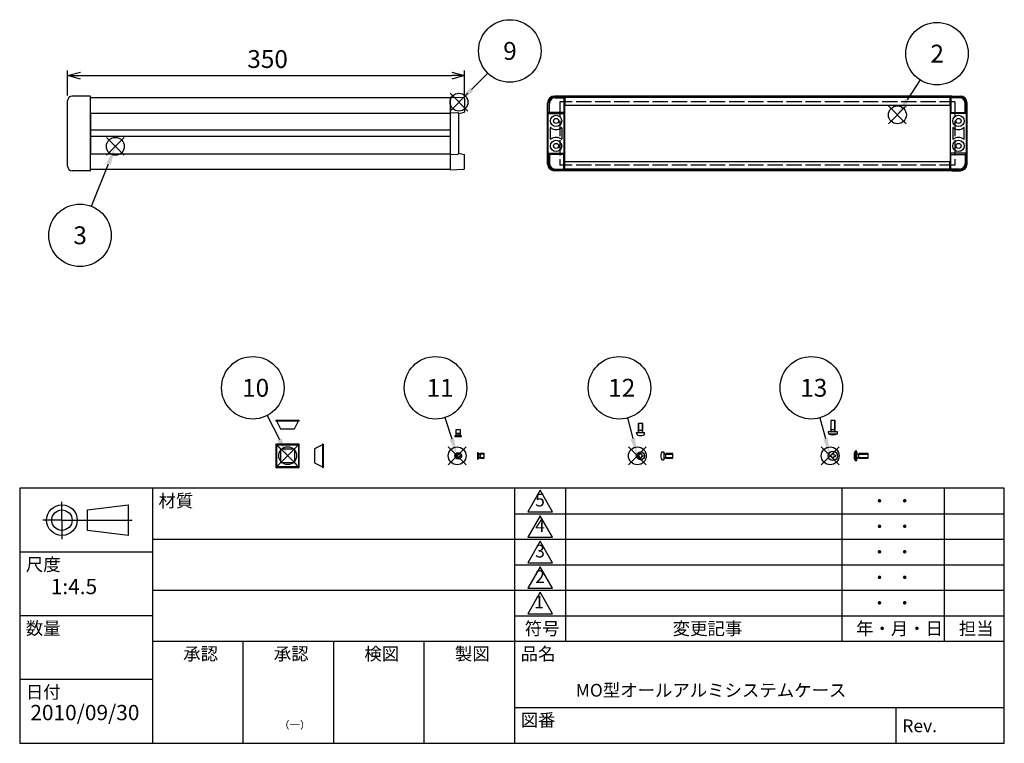
# Model space of a CAD drawing. Extents: x -70 to 2013, y -621 to 1271.
# Drawn here: x 945 to 1814, y 0 to 638 of the extents above; entities that cross this region are included whole.
import ezdxf
from ezdxf.enums import TextEntityAlignment as Align

# ---------------------------------------------------------------- set-up
doc = ezdxf.new("R2010")
doc.units = 0
doc.header["$LTSCALE"] = 4.5
doc.linetypes.add('AM_ISO02W050X2', pattern=[3.75, 3, -0.75])
doc.linetypes.add('GEN7A', pattern=[6.875, 4.75, -0.875, 0.375, -0.875])
doc.layers.get('0').update_dxf_attribs({"linetype": 'CONTINUOUS'})
doc.layers.get('DEFPOINTS').update_dxf_attribs({"linetype": 'CONTINUOUS'})
for name, color, linetype in [('7A', 4, 'GEN7A'), ('AM_12', 7, 'CONTINUOUS'), ('AM_5', 3, 'CONTINUOUS'), ('RAHM2', 1, 'CONTINUOUS'), ('上ｶﾊ__', 6, 'CONTINUOUS'), ('下ｶﾊ__', 1, 'CONTINUOUS'), ('ｺ_ﾅ_ﾌ_ﾛｯｸ', 8, 'CONTINUOUS'), ('ｺ_ﾑ足', 8, 'CONTINUOUS'), ('ｻｲﾄ_ﾌﾚ_ﾑ', 5, 'CONTINUOUS'), ('ﾋ_ｽ', 8, 'CONTINUOUS'), ('ﾋ_ｽ0', 8, 'AM_ISO02W050X2'), ('ﾌﾛﾝﾄﾌﾚ_ﾑ', 3, 'CONTINUOUS'), ('ﾘﾔﾊ_ﾈﾙ0', 2, 'AM_ISO02W050X2'), ('ﾘﾔﾌｨ_ﾄ', 9, 'CONTINUOUS'), ('ﾘﾔﾌﾚ_ﾑ', 4, 'CONTINUOUS')]:
    doc.layers.add(name, color=color, linetype=linetype)
doc.styles.add('ACISOTS', font='isocp.shx', dxfattribs={"height": 1, "bigfont": 'extfont.shx'})
doc.styles.get("Standard").update_dxf_attribs({"font": 'ISOCP.SHX', "bigfont": 'bigfont.shx'})
doc.styles.add('TAKACHI1', font='txt', dxfattribs={"height": 2.5})
doc.dimstyles.get("Standard").update_dxf_attribs({"dimtxt": 2.5, "dimasz": 2.5, "dimexe": 1.25, "dimexo": 0.625, "dimtad": 1, "dimcen": 2.5, "dimazin": 3, "dimtfac": 1, "dimtmove": 0, "dimatfit": 3})

# ---------------------------------------------------------------- blocks, each defined once
blk = doc.blocks.new('*U72')
at = {"layer": 'RAHM2'}
blk.add_text('日付', height=2.5, dxfattribs=at).set_placement((-191.8, 8.8))
blk = doc.blocks.new('*U73')
at = {"layer": 'RAHM2'}
blk.add_text('尺度', height=2.5, dxfattribs=at).set_placement((-191.8, 33.8))
blk = doc.blocks.new('*U74')
at = {"layer": 'RAHM2'}
blk.add_text('数量', height=2.5, dxfattribs=at).set_placement((-191.8, 21.3))
blk = doc.blocks.new('*U76')
at = {"layer": 'RAHM2'}
blk.add_text('材質', height=2.5, dxfattribs=at).set_placement((-165.8, 46.3))
blk = doc.blocks.new('*U78')
at = {"layer": 'RAHM2'}
blk.add_text('承認', height=2.5, dxfattribs=at).set_placement((-160.94, 16.3))
blk = doc.blocks.new('*U79')
at = {"layer": 'RAHM2'}
blk.add_text('承認', height=2.5, dxfattribs=at).set_placement((-143.19, 16.3))
blk = doc.blocks.new('*U80')
at = {"layer": 'RAHM2'}
blk.add_text('検図', height=2.5, dxfattribs=at).set_placement((-125.44, 16.3))
blk = doc.blocks.new('*U81')
at = {"layer": 'RAHM2'}
blk.add_text('製図', height=2.5, dxfattribs=at).set_placement((-107.69, 16.3))
blk = doc.blocks.new('*U82')
at = {"layer": 'RAHM2'}
blk.add_text('Rev.', height=2.5, dxfattribs=at).set_placement((-19.98, 2.18))
blk = doc.blocks.new('*U83')
at = {"layer": 'RAHM2'}
blk.add_text('図番', height=2.5, dxfattribs=at).set_placement((-94.8, 3.3))
blk = doc.blocks.new('*U84')
at = {"layer": 'RAHM2'}
blk.add_text('符号', height=2.5, dxfattribs=at).set_placement((-94, 21.25))
blk = doc.blocks.new('*U85')
at = {"layer": 'RAHM2'}
blk.add_text('品名', height=2.5, dxfattribs=at).set_placement((-94.8, 16.3))
blk = doc.blocks.new('*U86')
at = {"layer": 'RAHM2'}
blk.add_text('変更記事', height=2.5, dxfattribs=at).set_placement((-65, 21.25))
blk = doc.blocks.new('*U87')
at = {"layer": 'RAHM2'}
blk.add_text('・  ・   ', height=2.5, dxfattribs=at).set_placement((-26.17, 31.25))
blk = doc.blocks.new('*U88')
at = {"layer": 'RAHM2'}
blk.add_text('年・月・日', height=2.5, dxfattribs=at).set_placement((-29.06, 21.25))
blk = doc.blocks.new('*U89')
at = {"layer": 'RAHM2'}
blk.add_text('担当', height=2.5, dxfattribs=at).set_placement((-8.91, 21.25))
blk = doc.blocks.new('*U90')
at = {"layer": 'RAHM2'}
blk.add_text('・  ・   ', height=2.5, dxfattribs=at).set_placement((-26.17, 41.25))
blk = doc.blocks.new('*U91')
at = {"layer": 'RAHM2'}
blk.add_text('・  ・   ', height=2.5, dxfattribs=at).set_placement((-26.17, 36.25))
blk = doc.blocks.new('*U92')
at = {"layer": 'RAHM2'}
blk.add_text('・  ・   ', height=2.5, dxfattribs=at).set_placement((-26.17, 46.25))
blk = doc.blocks.new('*U93')
at = {"layer": 'RAHM2'}
blk.add_text('・  ・   ', height=2.5, dxfattribs=at).set_placement((-26.17, 26.25))
blk = doc.blocks.new('TK-TITLE')
for p, q in [((-193, 50), (-193, 0)), ((0, 50), (-193, 50)), ((-167, 50), (-167, 0)), ((-96, 50), (-96, 0)), ((0, 0), (0, 50)), ((-179.72, 45.75), (-171.72, 46.75)), ((-171.72, 46.75), (-171.72, 40.75)), ((-179.72, 41.75), (-179.72, 45.75)), ((-171.72, 40.75), (-179.72, 41.75)), ((-167, 40), (-96, 40)), ((-167, 37.5), (-193, 37.5)), ((-167, 30), (-96, 30)), ((-167, 25), (-193, 25)), ((-167, 20), (-96, 20)), ((-149.25, 20), (-149.25, 0)), ((-131.5, 20), (-131.5, 0)), ((-113.75, 20), (-113.75, 0)), ((-96, 20), (0, 20)), ((-167, 12.5), (-193, 12.5)), ((-96, 7), (0, 7)), ((-21.18, 0), (-21.18, 7)), ((-193, 0), (0, 0))]:
    blk.add_line(p, q)
for radius in [3, 2]:
    blk.add_circle((-184.72, 43.75), radius)
at = {"layer": '7A'}
for q in [(-184.72, 47.32), (-188.44, 43.75), (-170.94, 43.75), (-184.72, 40.04)]:
    blk.add_line((-184.72, 43.75), q, dxfattribs=at)
at = {"layer": 'RAHM2'}
for p, q in [((-91, 49.6), (-93.42, 45.4)), ((-88.58, 45.4), (-91, 49.6)), ((-86, 50), (-86, 20)), ((-31.82, 50), (-31.82, 20)), ((-11.82, 50), (-11.82, 20)), ((-96, 45), (0, 45)), ((-93.42, 45.4), (-88.58, 45.4)), ((-91, 44.6), (-93.42, 40.4)), ((-88.58, 40.4), (-91, 44.6)), ((-96, 40), (0, 40)), ((-93.42, 40.4), (-88.58, 40.4)), ((-91, 39.6), (-93.42, 35.4)), ((-88.58, 35.4), (-91, 39.6)), ((-96, 35), (0, 35)), ((-93.42, 35.4), (-88.58, 35.4)), ((-91, 34.6), (-93.42, 30.4)), ((-88.58, 30.4), (-91, 34.6)), ((-96, 30), (0, 30)), ((-93.42, 30.4), (-88.58, 30.4)), ((-91, 29.6), (-93.42, 25.4)), ((-88.58, 25.4), (-91, 29.6)), ((-93.42, 25.4), (-88.58, 25.4)), ((-96, 25), (0, 25))]:
    blk.add_line(p, q, dxfattribs=at)
at = {"layer": 'ﾘﾔﾌﾚ_ﾑ'}
for name in ['*U76', '*U92', '*U90', '*U91', '*U73', '*U87', '*U93', '*U74', '*U84', '*U86', '*U88', '*U89', '*U78', '*U79', '*U80', '*U81', '*U85', '*U72', '*U83', '*U82']:
    blk.add_blockref(name, (0, 0), dxfattribs=at)
for tag, p, height in [('GEN-TITLE-MAT1', (-148.96, 43.3), 3), ('GEN-TITLE-MAT2', (-148.96, 33.3), 3), ('GEN-TITLE-DES1', (-84.14, 12.83), 3.5), ('GEN-TITLE-DES2', (-84, 9.15), 2.5), ('GEN-TITLE-NR1', (-84, 2), 3), ('GEN-TITLE-NR2', (-8, 1.71), 2.5)]:
    blk.add_attdef(tag, p, '', height=height)
for tag, p in [('GEN-TITLE-SCA', (-177.82, 28.3)), ('GEN-TITLE-QTY', (-175.61, 15.8))]:
    blk.add_attdef(tag, text='', height=3).set_placement(p, align=Align.BOTTOM_RIGHT)
blk.add_attdef('GEN-TITLE-DAT', text='', height=3).set_placement((-180.22, 3.59), align=Align.BOTTOM_CENTER)
at = {"layer": 'RAHM2'}
for s, p in [('5', (-91, 45.65)), ('4', (-91, 40.65)), ('3', (-91, 35.65)), ('2', (-91, 30.65)), ('1', (-91.19, 25.65))]:
    blk.add_text(s, height=2.5, dxfattribs=at).set_placement(p, align=Align.BOTTOM_CENTER)
blk = doc.blocks.new('*S18')
at = {"layer": 'AM_12', "color": 4}
for p, q in [((1711.32, 546.5, -374.38), (1727.07, 562.25, -374.38)), ((1711.32, 562.25, -374.38), (1727.07, 546.5, -374.38))]:
    blk.add_line(p, q, dxfattribs=at)
blk.add_circle((1719.2, 554.38, -374.38), 7.88, dxfattribs=at)
blk = doc.blocks.new('*S19')
at = {"layer": 'AM_12', "color": 4}
for p, q in [((1340.35, 557.71, -374.38), (1324.6, 573.46, -374.38)), ((1340.35, 573.46, -374.38), (1324.6, 557.71, -374.38))]:
    blk.add_line(p, q, dxfattribs=at)
blk.add_circle((1332.48, 565.59, -374.38), 7.88, dxfattribs=at)
blk = doc.blocks.new('*S21')
at = {"layer": 'AM_12', "color": 4}
for p, q in [((1037.3, 518.69, -374.38), (1021.55, 534.44, -374.38)), ((1037.3, 534.44, -374.38), (1021.55, 518.69, -374.38))]:
    blk.add_line(p, q, dxfattribs=at)
blk.add_circle((1029.42, 526.57, -374.38), 7.88, dxfattribs=at)
blk = doc.blocks.new('*S22')
at = {"layer": 'AM_12', "color": 4}
for p, q in [((1173.56, 245.88, -374.38), (1189.31, 261.63, -374.38)), ((1173.56, 261.63, -374.38), (1189.31, 245.88, -374.38))]:
    blk.add_line(p, q, dxfattribs=at)
blk.add_circle((1181.43, 253.76, -374.38), 7.88, dxfattribs=at)
blk = doc.blocks.new('*U101')
at = {"layer": 'AM_5', "color": 7, "style": 'ACISOTS'}
blk.add_text('3', height=15.75, dxfattribs=at).set_placement((992.34, 440.26, -374.38))
blk = doc.blocks.new('*S27')
at = {"layer": 'AM_5'}
blk.add_line((1008.41, 473.73, -374.38), (1023.44, 511.33, -374.38), dxfattribs=at)
at = {"layer": 'AM_5', "color": 3}
blk.add_circle((998.18, 448.13, -374.38), 27.56, dxfattribs=at)
at = {"layer": 'AM_5'}
blk.add_trace([(1025.37, 510.56, -374.38), (1021.52, 512.1, -374.38), (1029.29, 525.96, -374.38)], dxfattribs=at)
at = {"layer": 'ﾘﾔﾌﾚ_ﾑ'}
blk.add_blockref('*U101', (0, 0), dxfattribs=at)
blk = doc.blocks.new('*U104')
at = {"layer": 'AM_5', "color": 7, "style": 'ACISOTS'}
blk.add_text('2', height=15.75, dxfattribs=at).set_placement((1748.33, 600.52, -374.38))
blk = doc.blocks.new('*S30')
at = {"layer": 'AM_5'}
blk.add_line((1739.15, 585.25, -374.38), (1727.75, 567.6, -374.38), dxfattribs=at)
at = {"layer": 'AM_5', "color": 3}
blk.add_circle((1754.12, 608.39, -374.38), 27.56, dxfattribs=at)
at = {"layer": 'AM_5'}
blk.add_trace([(1726.01, 568.73, -374.38), (1729.49, 566.48, -374.38), (1719.2, 554.38, -374.38)], dxfattribs=at)
at = {"layer": 'ﾘﾔﾌﾚ_ﾑ'}
blk.add_blockref('*U104', (0, 0), dxfattribs=at)
blk = doc.blocks.new('*U105')
at = {"layer": 'AM_5', "color": 7, "style": 'ACISOTS'}
blk.add_text('10', height=15.75, dxfattribs=at).set_placement((1141.16, 305.76, -374.38))
blk = doc.blocks.new('*S31')
at = {"layer": 'AM_5'}
blk.add_line((1163.24, 289.14, -374.38), (1174.12, 268.02, -374.38), dxfattribs=at)
at = {"layer": 'AM_5', "color": 3}
blk.add_circle((1150.61, 313.64, -374.38), 27.56, dxfattribs=at)
at = {"layer": 'AM_5'}
blk.add_trace([(1172.28, 267.07, -374.38), (1175.96, 268.97, -374.38), (1181.33, 254.02, -374.38)], dxfattribs=at)
at = {"layer": 'ﾘﾔﾌﾚ_ﾑ'}
blk.add_blockref('*U105', (0, 0), dxfattribs=at)
blk = doc.blocks.new('*S34')
at = {"layer": 'AM_12', "color": 4}
for p, q in [((1322.99, 245.71, -374.38), (1338.74, 261.46, -374.38)), ((1322.99, 261.46, -374.38), (1338.74, 245.71, -374.38))]:
    blk.add_line(p, q, dxfattribs=at)
blk.add_circle((1330.87, 253.59, -374.38), 7.88, dxfattribs=at)
blk = doc.blocks.new('*S35')
at = {"layer": 'AM_12', "color": 4}
for p, q in [((1481.94, 245.71, -374.38), (1497.69, 261.46, -374.38)), ((1481.94, 261.46, -374.38), (1497.69, 245.71, -374.38))]:
    blk.add_line(p, q, dxfattribs=at)
blk.add_circle((1489.81, 253.59, -374.38), 7.88, dxfattribs=at)
blk = doc.blocks.new('*S36')
at = {"layer": 'AM_12', "color": 4}
for p, q in [((1652.03, 245.71, -374.38), (1667.78, 261.46, -374.38)), ((1652.03, 261.46, -374.38), (1667.78, 245.71, -374.38))]:
    blk.add_line(p, q, dxfattribs=at)
blk.add_circle((1659.91, 253.59, -374.38), 7.88, dxfattribs=at)
blk = doc.blocks.new('*U108')
at = {"layer": 'AM_5', "color": 7, "style": 'ACISOTS'}
blk.add_text('12', height=15.75, dxfattribs=at).set_placement((1464.12, 305.76, -374.38))
blk = doc.blocks.new('*S37')
at = {"layer": 'AM_5'}
blk.add_line((1481.05, 286.98, -374.38), (1485.81, 268.82, -374.38), dxfattribs=at)
at = {"layer": 'AM_5', "color": 3}
blk.add_circle((1474.05, 313.64, -374.38), 27.56, dxfattribs=at)
at = {"layer": 'AM_5'}
blk.add_trace([(1483.81, 268.3, -374.38), (1487.82, 269.35, -374.38), (1489.81, 253.59, -374.38)], dxfattribs=at)
at = {"layer": 'ﾘﾔﾌﾚ_ﾑ'}
blk.add_blockref('*U108', (0, 0), dxfattribs=at)
blk = doc.blocks.new('*U109')
at = {"layer": 'AM_5', "color": 7, "style": 'ACISOTS'}
blk.add_text('11', height=15.75, dxfattribs=at).set_placement((1303.91, 305.76, -374.38))
blk = doc.blocks.new('*S38')
at = {"layer": 'AM_5'}
blk.add_line((1320.13, 287.37, -374.38), (1326.1, 268.6, -374.38), dxfattribs=at)
at = {"layer": 'AM_5', "color": 3}
blk.add_circle((1311.79, 313.64, -374.38), 27.56, dxfattribs=at)
at = {"layer": 'AM_5'}
blk.add_trace([(1324.12, 267.97, -374.38), (1328.07, 269.23, -374.38), (1330.87, 253.59, -374.38)], dxfattribs=at)
at = {"layer": 'ﾘﾔﾌﾚ_ﾑ'}
blk.add_blockref('*U109', (0, 0), dxfattribs=at)
blk = doc.blocks.new('*U110')
at = {"layer": 'AM_5', "color": 7, "style": 'ACISOTS'}
blk.add_text('13', height=15.75, dxfattribs=at).set_placement((1633.5, 305.76, -374.38))
blk = doc.blocks.new('*S39')
at = {"layer": 'AM_5'}
blk.add_line((1650.64, 287.08, -374.38), (1655.7, 268.77, -374.38), dxfattribs=at)
at = {"layer": 'AM_5', "color": 3}
blk.add_circle((1643.28, 313.64, -374.38), 27.56, dxfattribs=at)
at = {"layer": 'AM_5'}
blk.add_trace([(1653.71, 268.21, -374.38), (1657.7, 269.32, -374.38), (1659.91, 253.59, -374.38)], dxfattribs=at)
at = {"layer": 'ﾘﾔﾌﾚ_ﾑ'}
blk.add_blockref('*U110', (0, 0), dxfattribs=at)
blk = doc.blocks.new('*U111')
at = {"layer": 'AM_5', "color": 7, "style": 'ACISOTS'}
blk.add_text('9', height=15.75, dxfattribs=at).set_placement((1371.53, 602.91, -374.38))
blk = doc.blocks.new('*S40')
at = {"layer": 'AM_5'}
blk.add_line((1357.9, 591.22, -374.38), (1343.57, 576.77, -374.38), dxfattribs=at)
at = {"layer": 'AM_5', "color": 3}
blk.add_circle((1377.31, 610.78, -374.38), 27.56, dxfattribs=at)
at = {"layer": 'AM_5'}
blk.add_trace([(1342.1, 578.23, -374.38), (1345.04, 575.31, -374.38), (1332.48, 565.59, -374.38)], dxfattribs=at)
at = {"layer": 'ﾘﾔﾌﾚ_ﾑ'}
blk.add_blockref('*U111', (0, 0), dxfattribs=at)
blk = doc.blocks.new('_OPEN30')
at = {"color": 0, "linetype": 'BYBLOCK'}
for p, q in [((-1, 0.268), (0, 0)), ((0, 0), (-1, -0.268)), ((0, 0), (-1, 0))]:
    blk.add_line(p, q, dxfattribs=at)
blk = doc.blocks.new('*U94')
at = {"layer": 'AM_5', "color": 2}
blk.add_text('350', height=15.75, dxfattribs=at).set_placement((1145.77, 595.76))
blk = doc.blocks.new('*D9')
at = {"layer": 'AM_5'}
for p, q in [((987.31, 571.51), (987.31, 593.51)), ((1337.31, 571.51), (1337.31, 593.51)), ((998.56, 589.01), (1326.06, 589.01))]:
    blk.add_line(p, q, dxfattribs=at)
at = {"layer": 'DEFPOINTS', "color": 0}
for p in [(1337.31, 589.01), (987.31, 567.01), (1337.31, 567.01)]:
    blk.add_point(p, dxfattribs=at)
at = {"layer": 'AM_5', "xscale": 11.25, "yscale": 11.25, "zscale": 11.25, "rotation": 180}
blk.add_blockref('_OPEN30', (987.31, 589.01), dxfattribs=at)
at = {"layer": 'AM_5', "xscale": 11.25, "yscale": 11.25, "zscale": 11.25}
blk.add_blockref('_OPEN30', (1337.31, 589.01), dxfattribs=at)
at = {"layer": 'ﾘﾔﾌﾚ_ﾑ'}
blk.add_blockref('*U94', (0, 0), dxfattribs=at)
blk = doc.blocks.new('A$C244C2CAF')
at = {"layer": 'ﾋ_ｽ'}
for p, q in [((-2.1, -0.48), (-2.1, 0.48)), ((-2.1, 0.48), (-1.81, 0.48)), ((-0.48, 2.1), (0.48, 2.1)), ((-0.48, 1.81), (-0.48, 2.1)), ((0.48, 2.1), (0.48, 1.81)), ((1.81, 0.48), (2.1, 0.48)), ((2.1, 0.48), (2.1, -0.48)), ((-1.81, -0.48), (-2.1, -0.48)), ((-0.48, -2.1), (-0.48, -1.81)), ((0.48, -2.1), (-0.48, -2.1)), ((0.48, -1.81), (0.48, -2.1)), ((2.1, -0.48), (1.81, -0.48))]:
    blk.add_line(p, q, dxfattribs=at)
blk.add_circle((0, 0), 3.5, dxfattribs=at)
for centre, start, end in [((-1.81, 1.81), 270, 0), ((1.81, 1.81), 180, 270), ((-1.81, -1.81), 0, 90), ((1.81, -1.81), 90, 180)]:
    blk.add_arc(centre, 1.34, start, end, dxfattribs=at)
blk = doc.blocks.new('A$C71F41A4B')
at = {"layer": 'ﾋ_ｽ'}
for p, q in [((-1.12, 3.4), (0, 3.5)), ((0, 3.5), (0, -3.5)), ((0.24, 1.66), (1.75, 2)), ((8, 2), (1.75, 2)), ((1.75, -2), (1.75, 2)), ((8, -2), (8, 2)), ((-1.12, -3.4), (0, -3.5)), ((0.24, -1.66), (1.75, -2)), ((1.75, -2), (8, -2))]:
    blk.add_line(p, q, dxfattribs=at)
for centre, radius, start, end in [((6.4, 0), 9, 164.11915, 195.88085), ((-1.01, 2.11), 1.3, 95, 164.11915), ((0.2, 1.85), 0.2, 180, 282.875), ((-1.01, -2.11), 1.3, 195.88085, 265), ((0.2, -1.85), 0.2, 77.125, 180)]:
    blk.add_arc(centre, radius, start, end, dxfattribs=at)
at = {"layer": 'ﾋ_ｽ0'}
for p, q in [((0, 1.6), (8, 1.6)), ((0, -1.6), (8, -1.6))]:
    blk.add_line(p, q, dxfattribs=at)
blk = doc.blocks.new('A$C3E832910')
at = {"layer": 'ﾋ_ｽ'}
for p, q in [((-2.25, 0.51), (-1.94, 0.51)), ((-2.25, -0.51), (-2.25, 0.51)), ((-0.51, 1.94), (-0.51, 2.25)), ((-0.51, 2.25), (0.51, 2.25)), ((0.51, 2.25), (0.51, 1.94)), ((1.94, 0.51), (2.25, 0.51)), ((2.25, 0.51), (2.25, -0.51)), ((-1.94, -0.51), (-2.25, -0.51)), ((-0.51, -2.25), (-0.51, -1.94)), ((0.51, -2.25), (-0.51, -2.25)), ((0.51, -1.94), (0.51, -2.25)), ((2.25, -0.51), (1.94, -0.51))]:
    blk.add_line(p, q, dxfattribs=at)
blk.add_circle((0, 0), 3, dxfattribs=at)
for centre, start, end in [((-1.94, 1.94), 270, 0), ((1.94, 1.94), 180, 270), ((-1.94, -1.94), 0, 90), ((1.94, -1.94), 90, 180)]:
    blk.add_arc(centre, 1.43, start, end, dxfattribs=at)
blk = doc.blocks.new('A$C16FF6ADE')
at = {"layer": 'ﾋ_ｽ'}
for p, q in [((-2.15, 0.49), (-1.86, 0.49)), ((-2.15, -0.49), (-2.15, 0.49)), ((-0.49, 1.86), (-0.49, 2.15)), ((-0.49, 2.15), (0.49, 2.15)), ((0.49, 2.15), (0.49, 1.86)), ((1.86, 0.49), (2.15, 0.49)), ((2.15, 0.49), (2.15, -0.49)), ((-1.86, -0.49), (-2.15, -0.49)), ((-0.49, -2.15), (-0.49, -1.86)), ((0.49, -2.15), (-0.49, -2.15)), ((0.49, -1.86), (0.49, -2.15)), ((2.15, -0.49), (1.86, -0.49))]:
    blk.add_line(p, q, dxfattribs=at)
blk.add_circle((0, 0), 4.15, dxfattribs=at)
for centre, start, end in [((-1.86, 1.86), 270, 0), ((1.86, 1.86), 180, 270), ((-1.86, -1.86), 0, 90), ((1.86, -1.86), 90, 180)]:
    blk.add_arc(centre, 1.37, start, end, dxfattribs=at)
blk = doc.blocks.new('A$C62EE79A5')
at = {"layer": 'ﾋ_ｽ'}
for p, q in [((0, 4.15), (-1.7, 4)), ((-1.7, 4), (-1.7, -4)), ((0, -4.15), (0, 4.15)), ((0.24, 1.66), (1.75, 2)), ((1.75, -2), (1.75, 2)), ((10, 2), (1.75, 2)), ((10, -2), (10, 2)), ((-1.7, -4), (0, -4.15)), ((0.24, -1.66), (1.75, -2)), ((1.75, -2), (10, -2))]:
    blk.add_line(p, q, dxfattribs=at)
for centre, radius, start, end in [((7.91, 0), 10.41, 157.38713, 202.61287), ((0.2, 1.85), 0.2, 180, 282.875), ((0.2, -1.85), 0.2, 77.125, 180)]:
    blk.add_arc(centre, radius, start, end, dxfattribs=at)
at = {"layer": 'ﾋ_ｽ0'}
for p, q in [((0, 1.6), (10, 1.6)), ((0, -1.6), (10, -1.6))]:
    blk.add_line(p, q, dxfattribs=at)
blk = doc.blocks.new('A$C0EB850EF')
at = {"layer": 'ﾋ_ｽ'}
for p, q in [((0, 3), (0, -3)), ((0, 3), (0.25, 3)), ((1.25, 2), (0.25, 3)), ((0.25, -3), (0.25, 3)), ((1.47, 1.78), (1.25, 2)), ((2.65, 2), (1.64, 1.68)), ((6, 2), (2.65, 2)), ((2.65, -2), (2.65, 2)), ((6, -2), (6, 2)), ((0, -3), (0.25, -3)), ((0.25, -3), (1.25, -2)), ((1.25, -2), (1.47, -1.78)), ((1.64, -1.68), (2.65, -2)), ((2.65, -2), (6, -2))]:
    blk.add_line(p, q, dxfattribs=at)
for centre, start, end in [((1.75, 2.07), 225, 270), ((1.75, -2.07), 90, 135)]:
    blk.add_arc(centre, 0.4, start, end, dxfattribs=at)
at = {"layer": 'ﾋ_ｽ0'}
for p, q in [((1.25, -2), (1.25, 2)), ((1.25, -1.5), (1.25, 1.5)), ((1.75, 1.67), (6, 1.67)), ((6, -1.67), (1.75, -1.67))]:
    blk.add_line(p, q, dxfattribs=at)
blk = doc.blocks.new('*U99')
at = {"style": 'TAKACHI1'}
blk.add_text('（一）', height=6.75, dxfattribs=at).set_placement((1173.82, 12.8))

msp = doc.modelspace()

# ---------------------------------------------------------------- linework, layer by layer
at = {"layer": '上ｶﾊ__'}
for p, q in [((1007.314, 569.632, -374.381), (1324.814, 569.632, -374.381)), ((1324.814, 569.632, -374.381), (1324.814, 556.007, -374.381)), ((1765.379, 569.632, -374.381), (1425.613, 569.632, -374.381)), ((1425.629, 568.632, -374.381), (1425.879, 568.632, -374.381)), ((1425.879, 569.632, -374.381), (1425.879, 562.882, -374.381)), ((1765.379, 569.632, -374.381), (1765.379, 562.882, -374.381)), ((1765.629, 568.632, -374.381), (1765.379, 568.632, -374.381)), ((1425.879, 562.882, -374.381), (1765.379, 562.882, -374.381))]:
    msp.add_line(p, q, dxfattribs=at)
at = {"layer": '下ｶﾊ__'}
for p, q in [((1324.814, 520.007, -374.381), (1324.814, 506.382, -374.381)), ((1425.879, 513.132, -374.381), (1765.379, 513.132, -374.381)), ((1425.879, 506.382, -374.381), (1425.879, 513.132, -374.381)), ((1765.379, 506.382, -374.381), (1765.379, 513.132, -374.381)), ((1007.314, 506.382, -374.381), (1324.814, 506.382, -374.381)), ((1765.379, 506.382, -374.381), (1425.613, 506.382, -374.381)), ((1425.629, 507.382, -374.381), (1425.879, 507.382, -374.381)), ((1765.629, 507.382, -374.381), (1765.379, 507.382, -374.381))]:
    msp.add_line(p, q, dxfattribs=at)
at = {"layer": 'ｺ_ﾅ_ﾌ_ﾛｯｸ'}
for p, q in [((987.314, 509.007, -374.381), (987.314, 567.007, -374.381)), ((1007.064, 571.007, -374.381), (991.314, 571.007, -374.381)), ((1007.014, 571.007, -374.381), (991.314, 571.007, -374.381)), ((1007.314, 505.307, -374.381), (1007.314, 570.707, -374.381)), ((1410.629, 511.007, -374.381), (1410.629, 565.007, -374.381)), ((1423.629, 571.007, -374.381), (1416.629, 571.007, -374.381)), ((1423.629, 570.707, -374.381), (1423.629, 571.007, -374.381)), ((1424.129, 570.707, -374.381), (1423.629, 570.707, -374.381)), ((1424.129, 570.707, -374.381), (1424.129, 570.007, -374.381)), ((1767.129, 570.707, -374.381), (1767.629, 570.707, -374.381)), ((1767.129, 570.707, -374.381), (1767.129, 570.007, -374.381)), ((1767.629, 570.707, -374.381), (1767.629, 571.007, -374.381)), ((1767.629, 571.007, -374.381), (1774.629, 571.007, -374.381)), ((1780.629, 511.007, -374.381), (1780.629, 565.007, -374.381)), ((1007.014, 505.007, -374.381), (991.314, 505.007, -374.381)), ((1007.064, 505.007, -374.381), (991.314, 505.007, -374.381)), ((1423.629, 505.007, -374.381), (1416.629, 505.007, -374.381)), ((1424.129, 505.307, -374.381), (1423.629, 505.307, -374.381)), ((1423.629, 505.307, -374.381), (1423.629, 505.007, -374.381)), ((1424.129, 505.307, -374.381), (1424.129, 506.007, -374.381)), ((1767.129, 505.307, -374.381), (1767.129, 506.007, -374.381)), ((1767.129, 505.307, -374.381), (1767.629, 505.307, -374.381)), ((1767.629, 505.307, -374.381), (1767.629, 505.007, -374.381)), ((1767.629, 505.007, -374.381), (1774.629, 505.007, -374.381))]:
    msp.add_line(p, q, dxfattribs=at)
for centre, radius, start, end in [((991.314, 567.007, -374.381), 4, 90, 180), ((991.314, 567.007, -374.381), 4, 90, 180), ((1007.014, 570.707, -374.381), 0.3, 0, 90), ((1416.629, 565.007, -374.381), 6, 90, 180), ((1774.629, 565.007, -374.381), 6, 0, 90), ((991.314, 509.007, -374.381), 4, 180, 270), ((991.314, 509.007, -374.381), 4, 180, 270), ((1007.014, 505.307, -374.381), 0.3, 270, 0), ((1416.629, 511.007, -374.381), 6, 180, 270), ((1774.629, 511.007, -374.381), 6, 270, 0)]:
    msp.add_arc(centre, radius, start, end, dxfattribs=at)
at = {"layer": 'ｺ_ﾑ足'}
for p, q in [((1170.914, 285.089, -374.381), (1170.914, 284.389, -374.381)), ((1170.914, 285.089, -374.381), (1191.514, 285.089, -374.381)), ((1170.914, 284.389, -374.381), (1191.514, 284.389, -374.381)), ((1171.414, 284.389, -374.381), (1174.964, 277.489, -374.381)), ((1187.464, 277.489, -374.381), (1191.014, 284.389, -374.381)), ((1191.514, 284.389, -374.381), (1191.514, 285.089, -374.381)), ((1174.964, 277.489, -374.381), (1187.464, 277.489, -374.381)), ((1170.914, 263.889, -374.381), (1170.914, 243.289, -374.381)), ((1191.514, 263.889, -374.381), (1170.914, 263.889, -374.381)), ((1171.414, 263.389, -374.381), (1171.414, 243.789, -374.381)), ((1171.414, 263.389, -374.381), (1174.964, 259.839, -374.381)), ((1171.414, 263.389, -374.381), (1191.014, 263.389, -374.381)), ((1191.014, 263.389, -374.381), (1187.464, 259.839, -374.381)), ((1191.014, 263.389, -374.381), (1191.014, 243.789, -374.381)), ((1191.514, 243.289, -374.381), (1191.514, 263.889, -374.381)), ((1212.014, 263.389, -374.381), (1205.114, 259.839, -374.381)), ((1212.014, 263.889, -374.381), (1212.014, 243.289, -374.381)), ((1212.714, 263.889, -374.381), (1212.014, 263.889, -374.381)), ((1212.714, 263.889, -374.381), (1212.714, 243.289, -374.381)), ((1174.964, 259.839, -374.381), (1174.964, 247.339, -374.381)), ((1174.964, 259.839, -374.381), (1187.464, 259.839, -374.381)), ((1187.464, 259.839, -374.381), (1187.464, 247.339, -374.381)), ((1205.114, 259.839, -374.381), (1205.114, 247.339, -374.381)), ((1170.914, 243.289, -374.381), (1191.514, 243.289, -374.381)), ((1174.964, 247.339, -374.381), (1171.414, 243.789, -374.381)), ((1191.014, 243.789, -374.381), (1171.414, 243.789, -374.381)), ((1187.464, 247.339, -374.381), (1174.964, 247.339, -374.381)), ((1187.464, 247.339, -374.381), (1191.014, 243.789, -374.381)), ((1205.114, 247.339, -374.381), (1212.014, 243.789, -374.381)), ((1212.014, 243.289, -374.381), (1212.714, 243.289, -374.381))]:
    msp.add_line(p, q, dxfattribs=at)
at = {"layer": 'ｻｲﾄ_ﾌﾚ_ﾑ'}
for p, q in [((1007.314, 556.007, -374.381), (1007.314, 520.007, -374.381)), ((1007.314, 556.007, -374.381), (1324.814, 556.007, -374.381)), ((1324.814, 556.007, -374.381), (1324.814, 520.007, -374.381)), ((1324.814, 540.757, -374.381), (1007.314, 540.757, -374.381)), ((1324.814, 535.257, -374.381), (1007.314, 535.257, -374.381)), ((1007.314, 520.007, -374.381), (1324.814, 520.007, -374.381))]:
    msp.add_line(p, q, dxfattribs=at)
at = {"layer": 'ﾌﾛﾝﾄﾌﾚ_ﾑ'}
for p, q in [((1767.129, 571.007, -374.381), (1424.129, 571.007, -374.381)), ((1424.129, 571.007, -374.381), (1424.129, 570.007, -374.381)), ((1765.696, 569.757, -374.381), (1425.562, 569.757, -374.381)), ((1767.129, 571.007, -374.381), (1767.129, 570.007, -374.381)), ((1424.129, 505.007, -374.381), (1424.129, 506.007, -374.381)), ((1490.629, 505.007, -374.381), (1424.129, 505.007, -374.381)), ((1490.629, 506.257, -374.381), (1425.562, 506.257, -374.381)), ((1767.129, 505.007, -374.381), (1452.264, 505.007, -374.381)), ((1765.696, 506.257, -374.381), (1452.914, 506.257, -374.381)), ((1767.129, 505.007, -374.381), (1767.129, 506.007, -374.381))]:
    msp.add_line(p, q, dxfattribs=at)
at = {"layer": 'ﾘﾔﾊ_ﾈﾙ0'}
for p, q in [((1421.379, 565.907, -374.381), (1421.379, 510.107, -374.381)), ((1769.879, 565.907, -374.381), (1421.379, 565.907, -374.381)), ((1769.879, 565.907, -374.381), (1769.879, 510.107, -374.381)), ((1769.879, 510.107, -374.381), (1421.379, 510.107, -374.381))]:
    msp.add_line(p, q, dxfattribs=at)
at = {"layer": 'ﾘﾔﾌｨ_ﾄ'}
for p, q in [((1324.814, 570.007, -374.381), (1336.831, 569.587, -374.381)), ((1324.814, 570.007, -374.381), (1324.814, 506.007, -374.381)), ((1337.314, 569.087, -374.381), (1337.314, 557.128, -374.381)), ((1411.629, 565.007, -374.381), (1411.629, 556.007, -374.381)), ((1425.129, 570.007, -374.381), (1416.629, 570.007, -374.381)), ((1417.201, 569.435, -374.381), (1424.557, 569.435, -374.381)), ((1425.057, 568.935, -374.381), (1425.057, 557.1, -374.381)), ((1425.629, 569.507, -374.381), (1425.629, 506.507, -374.381)), ((1765.629, 569.507, -374.381), (1765.629, 506.507, -374.381)), ((1766.129, 570.007, -374.381), (1774.629, 570.007, -374.381)), ((1766.201, 568.935, -374.381), (1766.201, 557.1, -374.381)), ((1774.057, 569.435, -374.381), (1766.701, 569.435, -374.381)), ((1779.629, 565.007, -374.381), (1779.629, 556.007, -374.381)), ((1324.814, 556.507, -374.381), (1331.514, 556.307, -374.381)), ((1332.314, 555.507, -374.381), (1336.927, 556.641, -374.381)), ((1412.201, 557.1, -374.381), (1412.201, 564.435, -374.381)), ((1424.557, 556.6, -374.381), (1412.701, 556.6, -374.381)), ((1766.701, 556.6, -374.381), (1778.557, 556.6, -374.381)), ((1779.057, 557.1, -374.381), (1779.057, 564.435, -374.381)), ((1332.314, 520.507, -374.381), (1332.314, 555.507, -374.381)), ((1410.629, 520.357, -374.381), (1410.629, 555.657, -374.381)), ((1411.162, 520.507, -374.381), (1411.162, 555.507, -374.381)), ((1412.129, 555.507, -374.381), (1425.129, 555.507, -374.381)), ((1425.367, 520.447, -374.381), (1425.367, 555.567, -374.381)), ((1765.891, 520.447, -374.381), (1765.891, 555.567, -374.381)), ((1779.129, 555.507, -374.381), (1766.129, 555.507, -374.381)), ((1780.096, 520.507, -374.381), (1780.096, 555.507, -374.381)), ((1780.629, 520.357, -374.381), (1780.629, 555.657, -374.381)), ((1413.129, 533.028, -374.381), (1413.129, 542.986, -374.381)), ((1423.129, 542.986, -374.381), (1423.129, 533.028, -374.381)), ((1768.129, 542.986, -374.381), (1768.129, 533.028, -374.381)), ((1778.129, 533.028, -374.381), (1778.129, 542.986, -374.381)), ((1324.814, 519.507, -374.381), (1331.514, 519.707, -374.381)), ((1332.314, 520.507, -374.381), (1336.927, 519.373, -374.381)), ((1337.314, 506.926, -374.381), (1337.314, 518.886, -374.381)), ((1411.629, 511.007, -374.381), (1411.629, 520.007, -374.381)), ((1412.129, 520.507, -374.381), (1425.129, 520.507, -374.381)), ((1412.201, 518.914, -374.381), (1412.201, 511.579, -374.381)), ((1424.557, 519.414, -374.381), (1412.701, 519.414, -374.381)), ((1425.057, 507.079, -374.381), (1425.057, 518.914, -374.381)), ((1779.129, 520.507, -374.381), (1766.129, 520.507, -374.381)), ((1766.201, 507.079, -374.381), (1766.201, 518.914, -374.381)), ((1766.701, 519.414, -374.381), (1778.557, 519.414, -374.381)), ((1779.057, 518.914, -374.381), (1779.057, 511.579, -374.381)), ((1779.629, 511.007, -374.381), (1779.629, 520.007, -374.381)), ((1324.814, 506.007, -374.381), (1336.831, 506.427, -374.381)), ((1425.129, 506.007, -374.381), (1416.629, 506.007, -374.381)), ((1417.201, 506.579, -374.381), (1424.557, 506.579, -374.381)), ((1766.129, 506.007, -374.381), (1774.629, 506.007, -374.381)), ((1774.057, 506.579, -374.381), (1766.701, 506.579, -374.381))]:
    msp.add_line(p, q, dxfattribs=at)
for centre, radius in [((1418.129, 549.007, -374.381), 5), ((1418.129, 549.007, -374.381), 2.25), ((1773.129, 549.007, -374.381), 5), ((1773.129, 549.007, -374.381), 2.25), ((1418.129, 527.007, -374.381), 5), ((1773.129, 527.007, -374.381), 5), ((1418.129, 527.007, -374.381), 2.25), ((1773.129, 527.007, -374.381), 2.25)]:
    msp.add_circle(centre, radius, dxfattribs=at)
for centre, radius, start, end in [((1336.814, 569.087, -374.381), 0.5, 0, 88), ((1416.629, 565.007, -374.381), 5, 90, 180), ((1417.201, 564.435, -374.381), 5, 90, 180), ((1424.557, 568.935, -374.381), 0.5, 0, 90), ((1425.129, 569.507, -374.381), 0.5, 0, 90), ((1766.129, 569.507, -374.381), 0.5, 90, 180), ((1766.701, 568.935, -374.381), 0.5, 90, 180), ((1774.057, 564.435, -374.381), 5, 0, 90), ((1774.629, 565.007, -374.381), 5, 0, 90), ((1331.514, 555.507, -374.381), 0.8, 0, 90), ((1336.814, 557.128, -374.381), 0.5, 283.037113, 0), ((1411.629, 555.657, -374.381), 1, 90, 180), ((1412.162, 555.507, -374.381), 1, 122.204056, 180), ((1412.129, 556.007, -374.381), 0.5, 180, 270), ((1412.701, 557.1, -374.381), 0.5, 180, 270), ((1424.557, 557.1, -374.381), 0.5, 270, 0), ((1766.701, 557.1, -374.381), 0.5, 180, 270), ((1778.557, 557.1, -374.381), 0.5, 270, 0), ((1779.129, 556.007, -374.381), 0.5, 270, 0), ((1779.629, 555.657, -374.381), 1, 0, 90), ((1779.096, 555.507, -374.381), 1, 0, 57.795944), ((1425.129, 556.007, -374.381), 0.5, 270, 298.436759), ((1766.129, 556.007, -374.381), 0.5, 241.563241, 270), ((1413.329, 542.986, -374.381), 0.2, 51.436865, 180), ((1418.129, 549.007, -374.381), 7.5, 231.436865, 308.563135), ((1422.929, 542.986, -374.381), 0.2, 0, 128.563135), ((1768.329, 542.986, -374.381), 0.2, 51.436865, 180), ((1773.129, 549.007, -374.381), 7.5, 231.436865, 308.563135), ((1777.929, 542.986, -374.381), 0.2, 0, 128.563135), ((1413.329, 533.028, -374.381), 0.2, 180, 308.563135), ((1418.129, 527.007, -374.381), 7.5, 51.436865, 128.563135), ((1422.929, 533.028, -374.381), 0.2, 231.436865, 0), ((1768.329, 533.028, -374.381), 0.2, 180, 308.563135), ((1773.129, 527.007, -374.381), 7.5, 51.436865, 128.563135), ((1777.929, 533.028, -374.381), 0.2, 231.436865, 0), ((1331.514, 520.507, -374.381), 0.8, 270, 0), ((1336.814, 518.886, -374.381), 0.5, 0, 76.962887), ((1411.629, 520.357, -374.381), 1, 180, 270), ((1412.162, 520.507, -374.381), 1, 180, 237.795944), ((1412.129, 520.007, -374.381), 0.5, 90, 180), ((1412.701, 518.914, -374.381), 0.5, 90, 180), ((1424.557, 518.914, -374.381), 0.5, 0, 90), ((1425.129, 520.007, -374.381), 0.5, 61.563241, 90), ((1766.129, 520.007, -374.381), 0.5, 90, 118.436759), ((1766.701, 518.914, -374.381), 0.5, 90, 180), ((1778.557, 518.914, -374.381), 0.5, 0, 90), ((1779.129, 520.007, -374.381), 0.5, 0, 90), ((1779.096, 520.507, -374.381), 1, 302.204056, 0), ((1779.629, 520.357, -374.381), 1, 270, 0), ((1336.814, 506.926, -374.381), 0.5, 272, 0), ((1416.629, 511.007, -374.381), 5, 180, 270), ((1417.201, 511.579, -374.381), 5, 180, 270), ((1424.557, 507.079, -374.381), 0.5, 270, 0), ((1425.129, 506.507, -374.381), 0.5, 270, 0), ((1766.129, 506.507, -374.381), 0.5, 180, 270), ((1766.701, 507.079, -374.381), 0.5, 180, 270), ((1774.057, 511.579, -374.381), 5, 270, 0), ((1774.629, 511.007, -374.381), 5, 270, 0)]:
    msp.add_arc(centre, radius, start, end, dxfattribs=at)

# ---------------------------------------------------------------- block references
for name, p, rotation in [('A$C71F41A4B', (1492.673, 274.089, -374.381), 89.99999999999999), ('A$C62EE79A5', (1662.353, 274.739, -374.381), 89.99999999999999), ('A$C0EB850EF', (1331.805, 270.589, -374.381), 90)]:
    msp.add_blockref(name, p, dxfattribs=dict(rotation=rotation))
for name, p in [('A$C3E832910', (1331.805, 253.589, -374.381)), ('A$C0EB850EF', (1348.805, 253.589, -374.381)), ('A$C244C2CAF', (1492.673, 253.589, -374.381)), ('A$C71F41A4B', (1513.173, 253.589, -374.381)), ('A$C16FF6ADE', (1662.353, 253.589, -374.381)), ('A$C62EE79A5', (1683.503, 253.589, -374.381))]:
    msp.add_blockref(name, p)
at = {"xscale": 4.5, "yscale": 4.5, "zscale": 4.5}
msp.add_blockref('TK-TITLE', (1813.5, 0), dxfattribs=at).add_auto_attribs({'GEN-TITLE-DAT': '2010/09/30', 'GEN-TITLE-SCA': '1:4.5', 'GEN-TITLE-DES2': 'MO型オールアルミシステムケース'})
at = {"layer": 'AM_12'}
for name in ['*S19', '*S18', '*S21', '*S22', '*S34', '*S35', '*S36']:
    msp.add_blockref(name, (0, 0), dxfattribs=at)
at = {"layer": 'AM_5'}
for name in ['*S40', '*S30', '*S27', '*S31', '*S38', '*S37', '*S39']:
    msp.add_blockref(name, (0, 0), dxfattribs=at)
at = {"layer": 'ﾘﾔﾌﾚ_ﾑ'}
msp.add_blockref('*U99', (0, 0), dxfattribs=at)

# ---------------------------------------------------------------- dimensions: what is measured, and where the dimension line sits
at = {"layer": 'AM_5'}
dim = msp.add_linear_dim(base=(1337.314, 589.007, -374.381), p1=(987.314, 567.007, -374.381), p2=(1337.314, 567.007, -374.381), dimstyle='Standard', override={"dimscale": 4.5}, dxfattribs=at)
dim.commit()
dim.dimension.update_dxf_attribs({"geometry": '*D9', "text_midpoint": (1162.314, 603.632, -374.381)})

doc.saveas('drawing.dxf')
